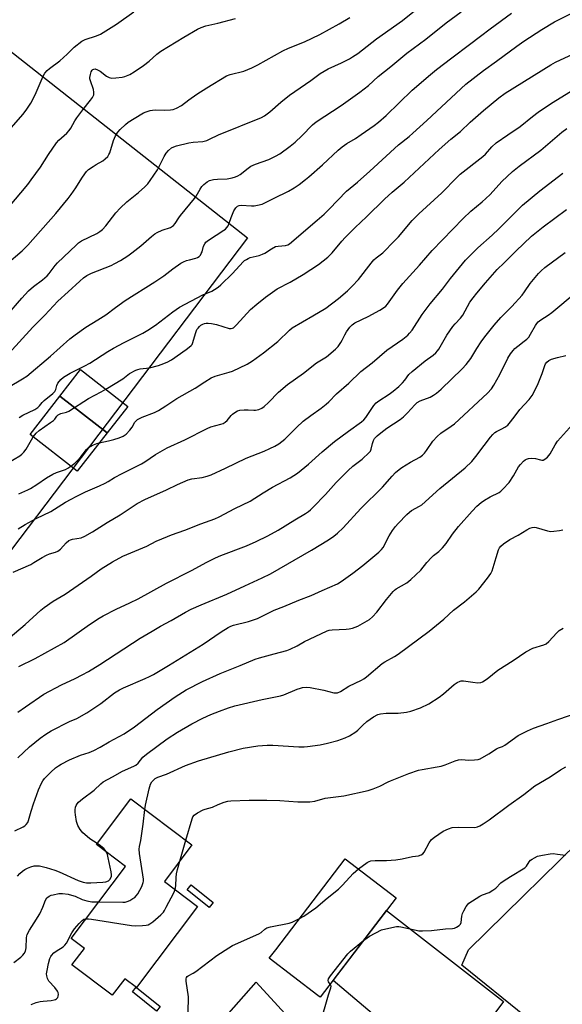
# Model space of a CAD drawing. Units: inches. Extents: x 1213772 to 1219772, y 573455 to 577455.
# Drawn here: x 1215576 to 1215795, y 575367 to 575766 of the extents above; entities that cross this region are included whole.
import ezdxf

# ---------------------------------------------------------------- set-up
doc = ezdxf.new("R2010")
doc.units = ezdxf.units.IN
doc.header["$MEASUREMENT"] = 0
for name, color, linetype in [('BLDG-Footprint', 5, 'Continuous'), ('BLDG-Ruin', 8, 'Continuous'), ('CULTRL-Pad', 6, 'Continuous'), ('NTRL-Farm Land', 3, 'Continuous'), ('NTRL-Trees', 3, 'Continuous'), ('TRANS-Non Street Sidewalk', 7, 'Continuous'), ('TRANS-Road', 130, 'Continuous'), ('Undefined', 1, 'Continuous')]:
    doc.layers.add(name, color=color, linetype=linetype)

msp = doc.modelspace()

# ---------------------------------------------------------------- linework, layer by layer
at = {"layer": 'BLDG-Footprint'}
for points, elevation in [([(1215610.99, 575598.57), (1215598.92, 575583.08), (1215579.8, 575597.97), (1215591.87, 575613.46)], 497.03), ([(1215647.61, 575406.69), (1215622.89, 575373.84), (1215618.15, 575377.4), (1215613.09, 575370.67), (1215596.75, 575382.96), (1215601.82, 575389.69), (1215596.5, 575393.69), (1215618.48, 575422.9), (1215606.7, 575431.77), (1215620.6, 575450.25), (1215645.38, 575431.6), (1215634.22, 575416.77)], 517.83), ([(1215728.18, 575410.18), (1215697.39, 575369.88), (1215696.42, 575370.62), (1215676.73, 575385.66), (1215679.36, 575389.11), (1215707.52, 575425.96)], 521.38)]:
    msp.add_lwpolyline(points, close=True, dxfattribs=dict(at, elevation=elevation))
at = {"layer": 'BLDG-Ruin', "elevation": 496.44}
msp.add_lwpolyline([(1215610.99, 575598.57), (1215591.87, 575613.46), (1215600.25, 575624.21), (1215619.37, 575609.32)], close=True, dxfattribs=at)
at = {"layer": 'CULTRL-Pad'}
msp.add_lwpolyline([(1215769.31, 575365.09), (1215748.26, 575337.99), (1215702.59, 575376.68), (1215724.21, 575404.98), (1215771.66, 575368.11)], close=True, dxfattribs=at)
at = {"layer": 'NTRL-Farm Land'}
msp.add_lwpolyline([(1215867.22, 575199.05), (1215843.57, 575166.8), (1215805.54, 575174.88), (1215754.07, 575263.45), (1215806.93, 575340.72), (1215754.74, 575382.87), (1215757.53, 575389.14), (1215809.18, 575439.84), (1215894.82, 575532.12), (1215966.25, 575480.32), (1216034.86, 575431.53), (1216018.97, 575406.86), (1215944.17, 575304.47)], close=True, dxfattribs=at)
at = {"layer": 'NTRL-Trees'}
msp.add_lwpolyline([(1215458.44, 575411.21), (1215422, 575347.44), (1215353.68, 575356.55), (1215280.81, 575399.82), (1215258.04, 575447.65), (1215285.36, 575509.13), (1215328.63, 575582.01), (1215346.85, 575632.11), (1215381.01, 575686.77), (1215444.78, 575725.48), (1215497.16, 575766.47), (1215529.04, 575786.97), (1215667.96, 575677.66), (1215554.09, 575527.35)], close=True, dxfattribs=at)
at = {"layer": 'TRANS-Non Street Sidewalk'}
for points in [[(1215654.03, 575408.22), (1215652.38, 575406.18), (1215643.47, 575413.38), (1215645.12, 575415.42)], [(1215632.58, 575366.07), (1215631.07, 575364.18), (1215621.29, 575372.03), (1215622.8, 575373.91), (1215622.89, 575373.84)]]:
    msp.add_lwpolyline(points, close=True, dxfattribs=at)
at = {"layer": 'TRANS-Road'}
msp.add_lwpolyline([(1215794.99, 575138.87), (1215785.08, 575132.53), (1215686.16, 575303.28), (1215671.02, 575327.02), (1215645.35, 575356.78), (1215650.36, 575352.14), (1215671.48, 575376.05), (1215699.19, 575345.55), (1215713.3, 575361.02), (1215725.84, 575349.05), (1215706.91, 575325.97), (1215705.75, 575323.12), (1215704.8, 575320.19), (1215704.08, 575317.2), (1215703.58, 575314.16), (1215703.32, 575311.09), (1215703.29, 575308.01), (1215703.49, 575304.94), (1215703.92, 575301.89), (1215704.59, 575298.88), (1215705.47, 575295.93), (1215706.58, 575293.06), (1215707.9, 575290.28), (1215714.03, 575279.62)], close=True, dxfattribs=at)
at = {"layer": 'Undefined'}
msp.add_line((1215640.46, 575425.07, 518), (1215642.87, 575433.49, 518), dxfattribs=at)
for points, elevation in [([(1215570.44, 575646.17), (1215576.49, 575653.18), (1215579.14, 575656.1), (1215581.16, 575657.93), (1215584.78, 575660.57), (1215586.75, 575662.23), (1215587.53, 575663.11), (1215589.97, 575666.43), (1215590.89, 575667.52), (1215598.42, 575674.67), (1215599.48, 575675.55), (1215600.63, 575676.35), (1215606.83, 575679.41), (1215608.07, 575680.16), (1215609.22, 575681.03), (1215610.51, 575682.44), (1215614.54, 575687.7), (1215616.38, 575689.65), (1215618.96, 575692.17), (1215623.76, 575695.94), (1215626.29, 575698.27), (1215627.49, 575699.49), (1215628.53, 575700.88), (1215631.45, 575705.19), (1215634.21, 575710.6), (1215634.93, 575711.84), (1215635.85, 575712.92), (1215637.16, 575714.02), (1215638.11, 575714.52), (1215639.16, 575714.87), (1215644.17, 575716.04), (1215645.87, 575716.34), (1215649.82, 575716.68), (1215651.47, 575717.07), (1215652.54, 575717.52), (1215656.22, 575719.32), (1215673.6, 575726.38), (1215674.86, 575726.98), (1215676.99, 575728.6), (1215681.4, 575732.61), (1215684.94, 575735.43), (1215693.54, 575741.36), (1215697.39, 575744.2), (1215700.6, 575746.12), (1215705.97, 575748.53), (1215709.3, 575750.16), (1215710.52, 575750.89), (1215712.6, 575752.32), (1215720.22, 575758.22), (1215730.66, 575765.68), (1215735.61, 575769.58)], 488), ([(1215570.22, 575688.88), (1215576.1, 575695.86), (1215578.87, 575699.26), (1215580.3, 575701.15), (1215583.97, 575706.28), (1215587.22, 575711.35), (1215590.48, 575716.16), (1215591.44, 575717.18), (1215594.67, 575720.07), (1215595.71, 575721.13), (1215596.31, 575722.01), (1215597.96, 575725), (1215598.74, 575726.21), (1215601.12, 575729.4), (1215604.27, 575733.36), (1215605.08, 575734.49), (1215605.58, 575735.57), (1215605.69, 575736.07), (1215605.7, 575736.59), (1215605.47, 575737.67), (1215604.26, 575741.22), (1215604.08, 575742.05), (1215604.05, 575742.61), (1215604.23, 575743.74), (1215604.57, 575744.83), (1215604.96, 575745.52), (1215605.29, 575745.81), (1215605.68, 575745.99), (1215606.14, 575746.03), (1215607.16, 575745.72), (1215608.17, 575745.11), (1215610.81, 575743.09), (1215611.79, 575742.62), (1215612.8, 575742.36), (1215614.52, 575742.38), (1215617.12, 575742.7), (1215618.25, 575743.02), (1215620.17, 575743.81), (1215621.95, 575744.81), (1215625.73, 575747.47), (1215628.02, 575749.25), (1215631.19, 575752.02), (1215632.73, 575753.17), (1215642.1, 575758.97), (1215647.64, 575762.21), (1215649.16, 575762.89), (1215650.96, 575763.46), (1215655.9, 575764.53), (1215663.11, 575766.47)], 484), ([(1215570.24, 575666.94), (1215576.57, 575672.33), (1215578.93, 575674.69), (1215590.26, 575687.46), (1215595.24, 575693.57), (1215596.48, 575695.2), (1215598.32, 575697.84), (1215599.45, 575699.55), (1215601.03, 575702.23), (1215602.7, 575704.47), (1215603.51, 575705.24), (1215605.4, 575706.56), (1215606.62, 575707.32), (1215609.34, 575708.82), (1215610.27, 575709.56), (1215611.3, 575710.59), (1215611.78, 575711.3), (1215612.1, 575712.06), (1215613.57, 575717.01), (1215614.46, 575718.87), (1215615.34, 575720.39), (1215616.29, 575721.52), (1215618.46, 575723.56), (1215619.62, 575724.41), (1215622.01, 575725.95), (1215625.78, 575728.25), (1215626.85, 575728.7), (1215628.51, 575729.22), (1215629.36, 575729.39), (1215630.5, 575729.48), (1215634.14, 575729.37), (1215636.69, 575729.41), (1215637.79, 575729.59), (1215639.12, 575730.1), (1215641.17, 575731.16), (1215644.15, 575733.51), (1215647.38, 575735.87), (1215651.49, 575738.33), (1215659.34, 575743.25), (1215660.86, 575743.8), (1215666.44, 575745.17), (1215669.73, 575746.5), (1215672.13, 575747.67), (1215682.18, 575753.39), (1215684.47, 575754.4), (1215691.01, 575757), (1215697.2, 575760.02), (1215705.04, 575764.31), (1215709.36, 575766.91)], 486), ([(1215571.04, 575617.09), (1215576.79, 575620.42), (1215578.44, 575621.49), (1215588.08, 575629.63), (1215595.86, 575636.63), (1215598.11, 575638.32), (1215602.45, 575641.39), (1215607.23, 575644.35), (1215610.47, 575646.46), (1215614.36, 575649.33), (1215618.4, 575652.16), (1215630.35, 575659.71), (1215634.02, 575662.24), (1215637.71, 575665.03), (1215640.89, 575667.28), (1215641.91, 575667.85), (1215643.25, 575668.4), (1215644.36, 575668.74), (1215646.95, 575669.34), (1215647.67, 575669.63), (1215648.32, 575670.01), (1215648.83, 575670.54), (1215649.2, 575671.2), (1215649.48, 575671.92), (1215650.08, 575674.19), (1215650.56, 575675.14), (1215651.04, 575675.78), (1215652.17, 575676.68), (1215658.32, 575680.66), (1215659, 575681.17), (1215659.58, 575681.77), (1215660.04, 575682.47), (1215660.54, 575683.49), (1215661.25, 575685.81), (1215662.42, 575688.55), (1215663.13, 575689.7), (1215663.86, 575690.39), (1215664.58, 575690.7), (1215665.34, 575690.8), (1215669.49, 575690.54), (1215670.6, 575690.55), (1215671.98, 575690.77), (1215673.87, 575691.28), (1215674.9, 575691.72), (1215678.66, 575693.71), (1215684.46, 575696.52), (1215686.87, 575697.89), (1215688.82, 575699.25), (1215691.46, 575701.21), (1215692.81, 575702.33), (1215698.24, 575707.16), (1215704.71, 575713.1), (1215706.28, 575714.41), (1215708.16, 575715.78), (1215711.63, 575717.87), (1215714.01, 575719.41), (1215719.23, 575723.06), (1215721.06, 575724.46), (1215724.13, 575727.19), (1215734.67, 575737.5), (1215742.07, 575743.84), (1215744.53, 575745.86), (1215750.67, 575750.48), (1215757.81, 575756), (1215762.3, 575759.29), (1215766.2, 575762.27), (1215774.85, 575768.62)], 492), ([(1215571.16, 575630.75), (1215580.9, 575641.36), (1215585.84, 575646.2), (1215591.08, 575651.94), (1215595.29, 575655.74), (1215599.93, 575660.09), (1215601.47, 575661.37), (1215602.84, 575662.3), (1215604.76, 575663.34), (1215612.6, 575666.41), (1215614.11, 575667.15), (1215616.4, 575668.42), (1215619.43, 575670.3), (1215621.1, 575671.48), (1215624.65, 575674.37), (1215628.96, 575678.2), (1215630.3, 575679.25), (1215631.28, 575679.78), (1215633.34, 575680.67), (1215636.66, 575681.8), (1215637.18, 575682.05), (1215637.89, 575682.54), (1215638.65, 575683.42), (1215640.1, 575685.68), (1215640.8, 575686.64), (1215646.48, 575693.49), (1215647.12, 575694.49), (1215648.72, 575697.37), (1215649.38, 575698.36), (1215650.19, 575699.19), (1215651.55, 575700.28), (1215652.54, 575700.82), (1215654.15, 575701.21), (1215655.82, 575701.42), (1215659.62, 575701.53), (1215661.66, 575701.87), (1215663.02, 575702.26), (1215664, 575702.7), (1215664.94, 575703.23), (1215668.12, 575705.84), (1215669.3, 575706.58), (1215671.15, 575707.41), (1215676.58, 575709.38), (1215679.19, 575710.66), (1215680.97, 575711.64), (1215685.17, 575714.72), (1215687.2, 575716.34), (1215689.93, 575718.89), (1215694.3, 575723.37), (1215695.72, 575724.6), (1215705.84, 575731.26), (1215713.49, 575736.56), (1215716.95, 575739.31), (1215720.88, 575743.02), (1215726.04, 575747.06), (1215732.49, 575752.36), (1215740.18, 575758.06), (1215748.41, 575764.65), (1215754.51, 575769.12)], 490), ([(1215572.3, 575722.33), (1215576.88, 575727.58), (1215578.18, 575729.33), (1215580.11, 575732.17), (1215580.94, 575733.65), (1215582.33, 575736.46), (1215585.06, 575743.07), (1215585.85, 575744.31), (1215586.78, 575745.42), (1215587.67, 575746.17), (1215591.87, 575749.34), (1215594.89, 575752.05), (1215597.62, 575754.85), (1215600.84, 575757.27), (1215602.11, 575757.94), (1215606.74, 575759.41), (1215608.29, 575760.16), (1215614.83, 575764.24), (1215621.81, 575769.15)], 482), ([(1215575.43, 575604.77), (1215576.91, 575605.68), (1215581.69, 575608.1), (1215582.95, 575608.86), (1215583.67, 575609.52), (1215584.73, 575610.87), (1215585.48, 575611.67), (1215589.06, 575614.57), (1215589.88, 575615.37), (1215590.3, 575616.14), (1215590.68, 575617.74), (1215591.12, 575618.73), (1215592.27, 575620.26), (1215593.32, 575621.15), (1215596.01, 575622.75), (1215602.04, 575625.76), (1215604.04, 575626.84), (1215611.36, 575631.57), (1215613.6, 575632.91), (1215617.91, 575635.21), (1215625.45, 575638.97), (1215627.48, 575640.13), (1215630.69, 575642.18), (1215637.64, 575647.62), (1215640.31, 575649.52), (1215649.87, 575654.51), (1215653.43, 575656.01), (1215654.59, 575656.64), (1215656, 575657.62), (1215657.1, 575658.57), (1215661.84, 575663.21), (1215666.1, 575667.87), (1215666.74, 575668.42), (1215667.45, 575668.88), (1215668.21, 575669.27), (1215669.01, 575669.57), (1215672.7, 575670.46), (1215674.03, 575670.92), (1215675, 575671.45), (1215677.6, 575673.17), (1215679.3, 575674.04), (1215680.39, 575674.26), (1215683.25, 575674.45), (1215684.25, 575674.78), (1215684.98, 575675.23), (1215688.6, 575678.22), (1215692.45, 575681.67), (1215696.11, 575684.69), (1215698.96, 575687.19), (1215701.02, 575689.16), (1215708.09, 575696.53), (1215712.49, 575700.18), (1215717.55, 575704.65), (1215729.13, 575715.28), (1215733.37, 575718.63), (1215734.93, 575719.98), (1215740.62, 575725.15), (1215756.36, 575739.87), (1215763.51, 575745.36), (1215768.78, 575749.13), (1215777.02, 575755.25), (1215779.91, 575757.27), (1215787.19, 575762.05), (1215792.26, 575765.11), (1215799.08, 575768.56)], 494), ([(1215610.45, 575616.27), (1215617.42, 575620.5), (1215620.13, 575622.6), (1215622.72, 575623.93), (1215623.53, 575624.25), (1215624.37, 575624.49), (1215628.23, 575624.98), (1215631.91, 575625.83), (1215632.99, 575626.21), (1215635.35, 575627.23), (1215637.11, 575628.21), (1215643.12, 575632.35), (1215644.27, 575633.23), (1215645.11, 575634), (1215645.46, 575634.44), (1215645.81, 575635.2), (1215646.79, 575638.86), (1215647.44, 575640.39), (1215647.88, 575641.06), (1215648.43, 575641.67), (1215649.06, 575642.19), (1215649.77, 575642.61), (1215650.55, 575642.9), (1215651.1, 575643), (1215651.95, 575643.01), (1215653.39, 575642.89), (1215655.39, 575642.5), (1215660.49, 575640.91), (1215661.31, 575640.84), (1215661.78, 575640.94), (1215662.23, 575641.18), (1215663.46, 575642.32), (1215669.16, 575648.52), (1215671.67, 575650.72), (1215675.18, 575653.57), (1215679.93, 575656.87), (1215685.23, 575659.69), (1215690.53, 575662.75), (1215696.72, 575666.86), (1215700.42, 575669.72), (1215701.25, 575670.52), (1215702.21, 575671.57), (1215706.1, 575676.3), (1215707.47, 575677.78), (1215711.49, 575681.76), (1215716.07, 575686.05), (1215723.45, 575693.26), (1215726.51, 575696.05), (1215731.33, 575700.16), (1215745.58, 575713.44), (1215750.27, 575717.53), (1215754.21, 575720.73), (1215758.14, 575724.48), (1215763.56, 575729.24), (1215769.79, 575734.29), (1215772.39, 575736.18), (1215790.81, 575747.74), (1215792.77, 575748.84), (1215800.02, 575752.12)], 496), ([(1215607.87, 575594.56), (1215611.56, 575595.3), (1215613.79, 575595.87), (1215615.97, 575596.53), (1215617.54, 575597.24), (1215618.7, 575598.05), (1215620.28, 575599.69), (1215621.14, 575600.82), (1215622.26, 575602.94), (1215622.74, 575603.48), (1215623.4, 575603.96), (1215625.26, 575604.88), (1215630.2, 575606.87), (1215631.78, 575607.65), (1215634.83, 575609.5), (1215639.26, 575612.43), (1215646.7, 575616.75), (1215650.56, 575619.28), (1215653.2, 575620.83), (1215654.83, 575621.48), (1215660.5, 575623.11), (1215661.89, 575623.59), (1215667.78, 575626.45), (1215668.83, 575627.02), (1215670, 575627.79), (1215674.36, 575630.98), (1215680.27, 575635.56), (1215684.89, 575640.14), (1215686, 575641.11), (1215694.38, 575645.95), (1215699.6, 575649.1), (1215704.73, 575652.95), (1215708.43, 575656.15), (1215710.33, 575657.95), (1215712.83, 575660.68), (1215717.96, 575667.3), (1215719.06, 575668.62), (1215720.08, 575669.53), (1215722.72, 575671.56), (1215727.46, 575676.34), (1215729.06, 575678.07), (1215734.69, 575684.61), (1215737.32, 575687.38), (1215746.71, 575695.86), (1215752.73, 575702.08), (1215754.15, 575703.44), (1215763.34, 575710.52), (1215764.31, 575711.52), (1215766.91, 575714.51), (1215768.73, 575716.16), (1215773.38, 575719.36), (1215778.43, 575722.66), (1215783.4, 575726.77), (1215785.73, 575728.57), (1215791.14, 575732.12), (1215800.58, 575737.96)], 498), ([(1215574.92, 575559.67), (1215577.88, 575561.45), (1215582.27, 575563.88), (1215588.21, 575566.7), (1215594.12, 575570.43), (1215596.44, 575571.75), (1215598.53, 575572.85), (1215602.26, 575574.62), (1215607.91, 575577.1), (1215610.2, 575578.2), (1215611.45, 575578.85), (1215614.05, 575580.43), (1215617.16, 575582.16), (1215624.92, 575585.97), (1215626.37, 575586.85), (1215630.64, 575589.81), (1215635.35, 575592.44), (1215642.55, 575595.8), (1215651.52, 575600.37), (1215653.09, 575600.95), (1215657.12, 575602.05), (1215658.1, 575602.41), (1215658.81, 575602.84), (1215659.68, 575603.54), (1215661.31, 575605.56), (1215661.89, 575606.17), (1215662.81, 575606.88), (1215663.8, 575607.45), (1215664.86, 575607.79), (1215666.53, 575607.94), (1215668.22, 575607.95), (1215670.42, 575607.72), (1215671.22, 575607.73), (1215672.52, 575608.01), (1215673.75, 575608.56), (1215674.66, 575609.25), (1215676.38, 575610.81), (1215680.51, 575615.06), (1215684.06, 575618.15), (1215690.59, 575622.82), (1215695.9, 575626.92), (1215699.91, 575629.35), (1215703.63, 575632.47), (1215704.59, 575633.5), (1215705.71, 575635.14), (1215706.28, 575636.13), (1215707.31, 575638.26), (1215708.06, 575639.51), (1215709.41, 575641.4), (1215710.34, 575642.41), (1215711.45, 575643.13), (1215716.8, 575645.75), (1215721.5, 575648.32), (1215723.04, 575649.21), (1215723.91, 575649.87), (1215724.65, 575650.76), (1215728.7, 575656.45), (1215730.81, 575659.1), (1215737.57, 575666.54), (1215742.78, 575672.45), (1215755.24, 575685.44), (1215758.39, 575688.43), (1215763.02, 575692.19), (1215764.52, 575693.56), (1215766.18, 575695.19), (1215771.04, 575700.46), (1215775.23, 575704.41), (1215777.98, 575706.6), (1215786.8, 575713.12), (1215795.31, 575720.48), (1215797.36, 575721.9)], 500), ([(1215572.98, 575542.17), (1215580.08, 575545.26), (1215581.37, 575546), (1215584.67, 575548.08), (1215586.4, 575548.99), (1215587.68, 575549.53), (1215590.11, 575550.19), (1215591.07, 575550.58), (1215592.07, 575551.4), (1215594.39, 575554.05), (1215595.49, 575554.89), (1215596.21, 575555.24), (1215596.98, 575555.5), (1215600.48, 575556.08), (1215601.98, 575556.71), (1215605.05, 575558.5), (1215611.03, 575562.21), (1215616.29, 575565.29), (1215623.24, 575569.98), (1215626.3, 575571.62), (1215635.07, 575575.42), (1215639.48, 575577.62), (1215643.87, 575579.51), (1215645.29, 575579.91), (1215649.59, 575580.48), (1215651.55, 575581.03), (1215653.19, 575581.62), (1215658.95, 575584.22), (1215667.41, 575588.31), (1215674.66, 575591.17), (1215677, 575592.19), (1215679.05, 575593.17), (1215680.64, 575594.11), (1215683, 575596.02), (1215687.78, 575600.72), (1215690.53, 575603.28), (1215693.62, 575605.65), (1215697.76, 575608.56), (1215699.79, 575610.22), (1215700.81, 575611.18), (1215703.94, 575614.42), (1215708.95, 575618.7), (1215713.82, 575623.44), (1215718.49, 575626.93), (1215724.32, 575632.03), (1215730.92, 575636.57), (1215732.85, 575638.18), (1215733.59, 575638.98), (1215734.58, 575640.25), (1215738.74, 575646.5), (1215741.89, 575650.86), (1215746.91, 575656.86), (1215750.21, 575661.17), (1215756.28, 575668.53), (1215761.26, 575673.5), (1215767, 575678.62), (1215769.74, 575681.19), (1215779.28, 575690.8), (1215786.35, 575696.71), (1215795.66, 575703.82)], 502), ([(1215570.95, 575515.16), (1215577.86, 575520.91), (1215584.14, 575526.72), (1215585.51, 575527.84), (1215589.19, 575530.4), (1215594.08, 575533.27), (1215604.61, 575540.52), (1215608.64, 575543.42), (1215613.2, 575546.36), (1215617.44, 575548.62), (1215627.16, 575552.71), (1215630.93, 575554.62), (1215635.46, 575556.58), (1215637.08, 575557.22), (1215642.58, 575559.12), (1215648.96, 575561.68), (1215654.7, 575563.73), (1215656.47, 575564.49), (1215662.84, 575567.97), (1215669.03, 575570.95), (1215674.25, 575574.25), (1215678.03, 575576.53), (1215685.17, 575580.34), (1215688.11, 575582.24), (1215692.68, 575585.93), (1215698.17, 575590.94), (1215703.23, 575595.07), (1215708.88, 575599.32), (1215714.16, 575603.03), (1215715.01, 575603.86), (1215715.85, 575604.86), (1215719.15, 575609.64), (1215720.06, 575610.74), (1215721.18, 575611.59), (1215725.35, 575614.2), (1215726.97, 575615.47), (1215729.2, 575617.39), (1215730.76, 575618.91), (1215731.62, 575619.88), (1215733.35, 575622.16), (1215734.58, 575623.44), (1215739.86, 575627.7), (1215743.19, 575630.09), (1215744.19, 575630.98), (1215744.89, 575631.76), (1215745.4, 575632.5), (1215748.72, 575638.17), (1215751.09, 575641.63), (1215752.01, 575642.8), (1215754.21, 575645.08), (1215755.18, 575646.3), (1215758.07, 575651.48), (1215759.37, 575653.33), (1215760.89, 575655.24), (1215764.37, 575659.38), (1215769.1, 575664.73), (1215771.91, 575667.41), (1215776.61, 575672.18), (1215782.99, 575678.24), (1215787.73, 575682.08), (1215797.19, 575689.06)], 504), ([(1215575.24, 575503.94), (1215581.82, 575507.13), (1215593.65, 575513.64), (1215603.91, 575520.92), (1215607.78, 575523.45), (1215609.47, 575524.45), (1215614.7, 575527.13), (1215620.24, 575529.67), (1215623.59, 575531.35), (1215635.05, 575537.72), (1215645.17, 575542.78), (1215651.42, 575546.17), (1215654.88, 575547.94), (1215657.08, 575548.88), (1215667.56, 575552.79), (1215671.49, 575554.6), (1215676.16, 575556.89), (1215680.32, 575559.2), (1215687.05, 575563.36), (1215691.38, 575565.88), (1215692.61, 575566.68), (1215693.5, 575567.42), (1215694.54, 575568.44), (1215699.48, 575573.58), (1215703.84, 575578.44), (1215708.71, 575583.34), (1215710.66, 575585.06), (1215714.43, 575587.93), (1215717.21, 575590.55), (1215717.74, 575591.22), (1215718.08, 575591.95), (1215718.52, 575594.24), (1215718.91, 575595.46), (1215719.41, 575596.28), (1215720.41, 575597.31), (1215721.96, 575598.65), (1215724.32, 575600.47), (1215729.76, 575604.05), (1215731.12, 575605.04), (1215732.71, 575606.63), (1215735.7, 575609.98), (1215736.66, 575610.85), (1215737.9, 575611.54), (1215741.92, 575613.01), (1215743.34, 575613.81), (1215744.47, 575614.6), (1215746.42, 575616.32), (1215754.84, 575624.46), (1215756.48, 575626.23), (1215758.42, 575628.64), (1215760.83, 575632.74), (1215762.63, 575635.41), (1215764.14, 575637.53), (1215767.81, 575642.24), (1215770.54, 575645.35), (1215775.06, 575649.83), (1215779.19, 575654.38), (1215780.22, 575655.7), (1215782.42, 575659.08), (1215785.87, 575663.21), (1215786.85, 575664.25), (1215788.35, 575665.53), (1215796.59, 575671.61)], 506), ([(1215574.85, 575485.4), (1215577.94, 575487.51), (1215585.4, 575492.72), (1215592.57, 575496.5), (1215598.06, 575499.05), (1215600.89, 575500.48), (1215603.54, 575501.93), (1215608.08, 575504.67), (1215624.46, 575515.32), (1215629.27, 575518.27), (1215632.69, 575520.24), (1215637.01, 575522.51), (1215642.77, 575525.86), (1215645.13, 575527.08), (1215649.13, 575528.94), (1215659.53, 575533.22), (1215666.8, 575536.64), (1215673.88, 575539.78), (1215677.23, 575541.39), (1215693.84, 575551.09), (1215700.76, 575555.26), (1215702.87, 575556.7), (1215704.38, 575557.96), (1215706.68, 575560.13), (1215713.84, 575567.89), (1215722.58, 575576.63), (1215726.57, 575581.05), (1215727.93, 575582.46), (1215729.37, 575583.69), (1215730.51, 575584.52), (1215734.02, 575586.67), (1215737.71, 575588.77), (1215738.82, 575589.55), (1215739.59, 575590.31), (1215740.44, 575591.4), (1215743.01, 575595.27), (1215744.74, 575597.12), (1215746.26, 575598.41), (1215750.47, 575601.26), (1215751.8, 575602.28), (1215765.21, 575614.67), (1215766.75, 575616.46), (1215767.74, 575617.92), (1215770.12, 575622.27), (1215773.39, 575628.86), (1215774.46, 575630.61), (1215775.51, 575631.97), (1215776.28, 575632.81), (1215777.4, 575633.74), (1215780.02, 575635.69), (1215781.08, 575636.59), (1215781.85, 575637.38), (1215782.64, 575638.56), (1215784.62, 575642.03), (1215785.22, 575642.95), (1215785.71, 575643.52), (1215786.73, 575644.32), (1215789.8, 575646.21), (1215791.2, 575647.32), (1215801.03, 575655.6)], 508), ([(1215574.87, 575466.93), (1215579.63, 575471.35), (1215583.87, 575474.89), (1215586.14, 575476.5), (1215588.32, 575477.77), (1215595.75, 575481.62), (1215598.75, 575482.89), (1215602.76, 575485.1), (1215608.52, 575488.85), (1215614.08, 575493.26), (1215616, 575494.51), (1215617.6, 575495.29), (1215626.41, 575499.05), (1215628.23, 575499.89), (1215629.76, 575500.68), (1215635.92, 575504.3), (1215649.9, 575512.89), (1215657.22, 575517.91), (1215660.04, 575519.72), (1215661.11, 575520.23), (1215662.2, 575520.64), (1215668.33, 575522.19), (1215671.9, 575523.37), (1215673.92, 575524.29), (1215678.72, 575526.71), (1215682.66, 575528.26), (1215688.71, 575530.79), (1215693.67, 575532.69), (1215698.17, 575534.76), (1215704.33, 575537.46), (1215705.81, 575538.36), (1215710.58, 575541.66), (1215714.63, 575544.82), (1215719.57, 575548.87), (1215721.12, 575550.22), (1215722.16, 575551.25), (1215722.83, 575552.15), (1215725.32, 575556.9), (1215726.72, 575559.06), (1215727.92, 575560.65), (1215728.92, 575561.83), (1215732.47, 575565.45), (1215733.5, 575566.39), (1215734.41, 575567.08), (1215737.64, 575568.84), (1215738.5, 575569.42), (1215745.79, 575575.99), (1215756.12, 575584.35), (1215758.75, 575587), (1215760.49, 575589), (1215763.87, 575593.42), (1215766.34, 575596.85), (1215767.26, 575597.9), (1215768.09, 575598.66), (1215768.76, 575599.15), (1215770.97, 575600.15), (1215772.19, 575600.89), (1215773.34, 575601.74), (1215773.96, 575602.35), (1215775.95, 575604.87), (1215778.32, 575608.09), (1215782.1, 575612.09), (1215783.29, 575613.71), (1215784.23, 575615.48), (1215785.72, 575618.61), (1215787.26, 575622.67), (1215788.33, 575625.88), (1215788.68, 575626.59), (1215789.16, 575627.2), (1215790.08, 575627.89), (1215791.12, 575628.37), (1215793.55, 575629.07), (1215796.87, 575629.89)], 510), ([(1215581.11, 575596.95), (1215582.31, 575598.42), (1215583.5, 575599.51), (1215588.14, 575602.71), (1215589.31, 575603.62), (1215589.78, 575604.12), (1215590.68, 575605.38), (1215591.23, 575605.9), (1215592.23, 575606.36), (1215594.51, 575606.95), (1215595.56, 575607.42), (1215603.49, 575612.46), (1215608.56, 575615.13), (1215610.45, 575616.27)], 496), ([(1215573.59, 575437.37), (1215576.95, 575438.92), (1215577.67, 575439.35), (1215578.26, 575439.89), (1215578.87, 575440.74), (1215579.2, 575441.49), (1215580.26, 575445.29), (1215581.25, 575448.27), (1215583.24, 575453.97), (1215584.39, 575456.59), (1215584.95, 575457.57), (1215585.71, 575458.49), (1215588.22, 575461.06), (1215590.14, 575462.83), (1215591.29, 575463.71), (1215592.37, 575464.37), (1215595.79, 575466.08), (1215600.2, 575467.98), (1215603.71, 575469.04), (1215605.6, 575469.88), (1215608.26, 575471.25), (1215611.91, 575473.34), (1215617.96, 575476.61), (1215622.08, 575479.4), (1215631.33, 575486.52), (1215638.65, 575491.63), (1215643.01, 575494.39), (1215649.61, 575497.86), (1215656.89, 575501.07), (1215664.97, 575504.33), (1215671.04, 575506.88), (1215672.73, 575507.42), (1215678.72, 575509.09), (1215683.83, 575510.41), (1215685.21, 575510.87), (1215688.08, 575512.21), (1215691.05, 575513.97), (1215693.04, 575515.01), (1215700.23, 575518.37), (1215701.07, 575518.61), (1215702.22, 575518.81), (1215707.95, 575518.98), (1215709.08, 575519.13), (1215710.49, 575519.47), (1215711.59, 575519.81), (1215712.66, 575520.28), (1215717.3, 575522.94), (1215718.6, 575524.03), (1215720.36, 575525.86), (1215724.18, 575531.09), (1215726.88, 575534.35), (1215727.49, 575534.88), (1215728.21, 575535.35), (1215732.41, 575537.81), (1215734.03, 575539.1), (1215738.21, 575542.92), (1215740.54, 575546.05), (1215742.47, 575548.12), (1215743.3, 575548.89), (1215745.41, 575550.52), (1215746.99, 575552.04), (1215748.38, 575553.74), (1215751.04, 575557.56), (1215753.44, 575560.68), (1215759.01, 575566.87), (1215760.87, 575568.83), (1215762.58, 575570.32), (1215763.96, 575571.34), (1215766.28, 575572.62), (1215769.88, 575574.42), (1215770.58, 575574.9), (1215771.43, 575575.7), (1215773.97, 575578.52), (1215775.7, 575581.22), (1215777.78, 575584.87), (1215778.51, 575585.77), (1215779.79, 575587.04), (1215780.47, 575587.59), (1215780.96, 575587.88), (1215781.74, 575588.12), (1215782.86, 575588.26), (1215784.55, 575588.22), (1215786.62, 575587.61), (1215787.17, 575587.52), (1215787.7, 575587.56), (1215788.4, 575587.89), (1215789.48, 575588.79), (1215790.07, 575589.41), (1215790.58, 575590.11), (1215792.57, 575593.69), (1215793.49, 575595.14), (1215799.57, 575601.94)], 512), ([(1215571, 575586.61), (1215575.62, 575589.33), (1215576.53, 575589.95), (1215577.29, 575590.69), (1215578.25, 575592), (1215580.32, 575595.75), (1215581.11, 575596.95)], 496), ([(1215596.36, 575585.07), (1215597.9, 575586.29), (1215599.09, 575587.44), (1215600.39, 575588.87), (1215602.72, 575591.8), (1215603.52, 575592.61), (1215604.24, 575593.09), (1215605.56, 575593.75), (1215606.92, 575594.31), (1215607.87, 575594.56)], 498), ([(1215575.23, 575573.93), (1215578.83, 575575.44), (1215580.02, 575576.04), (1215582.53, 575577.64), (1215586.4, 575580.29), (1215589.08, 575581.86), (1215590.5, 575582.5), (1215594.17, 575583.77), (1215595.17, 575584.28), (1215596.36, 575585.07)], 498), ([(1215607.02, 575432.2), (1215604.08, 575434.12), (1215602.92, 575434.97), (1215601.14, 575436.5), (1215600.09, 575437.81), (1215599.16, 575439.48), (1215598.65, 575441.14), (1215598.17, 575443.75), (1215598.06, 575444.92), (1215598.07, 575445.78), (1215598.25, 575446.85), (1215598.5, 575447.61), (1215598.93, 575448.32), (1215599.47, 575448.95), (1215601.02, 575450.22), (1215605.84, 575453.78), (1215608.5, 575456.38), (1215609.48, 575457.17), (1215613.24, 575459.22), (1215617.28, 575461.55), (1215621.79, 575463.45), (1215622.72, 575463.97), (1215623.57, 575464.78), (1215625.56, 575467.14), (1215626.95, 575468.39), (1215635.38, 575474.57), (1215639.54, 575477.34), (1215645.34, 575480.69), (1215649.86, 575483.01), (1215653.03, 575484.43), (1215656.58, 575485.85), (1215660.2, 575487.17), (1215662.74, 575487.95), (1215673.89, 575490.47), (1215681.26, 575491.99), (1215682.67, 575492.47), (1215688.06, 575494.71), (1215689.39, 575495.17), (1215690.22, 575495.34), (1215691.89, 575495.48), (1215693.32, 575495.41), (1215698.89, 575494.33), (1215702.91, 575493.27), (1215703.7, 575493.17), (1215704.4, 575493.25), (1215705.58, 575493.76), (1215709.02, 575495.91), (1215714.13, 575498.3), (1215715.05, 575498.89), (1215716.17, 575499.76), (1215722.46, 575505.06), (1215723.61, 575505.8), (1215727.45, 575507.95), (1215728.91, 575508.87), (1215741.59, 575518.26), (1215747.48, 575523.14), (1215751.33, 575526.77), (1215755.83, 575530.13), (1215760.62, 575534.17), (1215761.61, 575535.27), (1215765.16, 575539.7), (1215766.55, 575541.62), (1215767.02, 575542.67), (1215767.49, 575544.04), (1215768.62, 575548.13), (1215769.68, 575551.21), (1215770.08, 575551.98), (1215770.58, 575552.68), (1215771.62, 575553.64), (1215774.26, 575555.37), (1215777.54, 575557.08), (1215781.06, 575559.27), (1215782.28, 575559.91), (1215783.3, 575560.27), (1215784.08, 575560.32), (1215784.89, 575560.22), (1215789.44, 575558.92), (1215790.87, 575558.65), (1215792, 575558.7), (1215794.29, 575559.05), (1215795.7, 575559.34)], 514), ([(1215626.27, 575445.98), (1215626.58, 575447.66), (1215628.09, 575454.29), (1215628.65, 575456.26), (1215629.19, 575457.19), (1215629.9, 575457.99), (1215630.54, 575458.51), (1215631.59, 575459.06), (1215635.09, 575460.23), (1215642.73, 575463.72), (1215648.12, 575465.7), (1215660.35, 575469.33), (1215666.14, 575470.76), (1215672.12, 575471.82), (1215675.88, 575472.04), (1215678.19, 575472.01), (1215688.65, 575471.4), (1215690.92, 575471.35), (1215692.29, 575471.43), (1215697.37, 575472.21), (1215700.36, 575472.85), (1215704.46, 575473.95), (1215707.44, 575474.98), (1215709.27, 575475.84), (1215711.76, 575477.4), (1215712.65, 575478.14), (1215714.67, 575480.17), (1215716.33, 575481.59), (1215718.97, 575483.48), (1215720.69, 575484.4), (1215721.79, 575484.68), (1215724.12, 575484.93), (1215725.58, 575485.01), (1215729.02, 575484.99), (1215732.39, 575485.34), (1215734.03, 575485.75), (1215738.06, 575487.2), (1215741.34, 575488.79), (1215745.63, 575491.51), (1215747.28, 575492.78), (1215751.65, 575496.65), (1215752.81, 575497.38), (1215754.04, 575497.93), (1215754.54, 575498.06), (1215755.4, 575498.07), (1215759.2, 575497.49), (1215761.27, 575497.31), (1215762.41, 575497.37), (1215763.17, 575497.64), (1215764.98, 575498.9), (1215769.38, 575502.47), (1215775.5, 575506.36), (1215780.74, 575509.85), (1215783.48, 575511.35), (1215787.97, 575512.71), (1215788.97, 575513.15), (1215790.06, 575514.08), (1215793.22, 575517.55), (1215794.27, 575518.53), (1215795.78, 575519.42)], 516), ([(1215642.87, 575433.49), (1215645.49, 575442.23), (1215645.82, 575443.02), (1215646.29, 575443.68), (1215647.67, 575444.62), (1215649.97, 575445.8), (1215650.76, 575446.08), (1215653.73, 575446.88), (1215655.99, 575447.98), (1215658.51, 575448.91), (1215659.94, 575449.33), (1215661.11, 575449.49), (1215668.58, 575449.72), (1215675.76, 575449.69), (1215681.08, 575449.58), (1215688.3, 575449), (1215693.21, 575449.12), (1215695.21, 575449.39), (1215699.43, 575450.56), (1215707, 575451.55), (1215716.87, 575453.67), (1215718.82, 575454.33), (1215721.56, 575455.4), (1215724.85, 575457.15), (1215725.9, 575457.62), (1215733.35, 575460.57), (1215737.24, 575461.92), (1215738.68, 575462.23), (1215744.83, 575463.18), (1215746.45, 575463.49), (1215748.05, 575464.04), (1215752.12, 575465.72), (1215753.48, 575466.09), (1215754.63, 575466.16), (1215757.56, 575466.01), (1215759.91, 575466.04), (1215761.34, 575466.19), (1215762.15, 575466.45), (1215765.7, 575468.49), (1215768.86, 575470.55), (1215769.62, 575470.92), (1215771.19, 575471.48), (1215772.25, 575472.01), (1215777.57, 575475.93), (1215781.4, 575477.85), (1215783.8, 575478.86), (1215789.23, 575480.74), (1215793.6, 575482.48), (1215802.77, 575485.54)], 518), ([(1215712.9, 575421.85), (1215716.39, 575424.46), (1215717.16, 575424.88), (1215717.94, 575425.11), (1215719.6, 575425.32), (1215724.23, 575425.31), (1215728, 575425.56), (1215730.63, 575425.97), (1215734.82, 575426.92), (1215737.24, 575427.18), (1215738.26, 575427.54), (1215738.94, 575427.98), (1215739.5, 575428.61), (1215741.55, 575432.47), (1215742.47, 575433.79), (1215743.64, 575434.8), (1215747.26, 575437.14), (1215749.3, 575438.17), (1215750.9, 575438.67), (1215753.33, 575438.8), (1215760, 575438.7), (1215761.09, 575438.91), (1215762.12, 575439.33), (1215763.39, 575440.09), (1215765.84, 575441.8), (1215773.78, 575447.71), (1215779.84, 575452.06), (1215784.38, 575455.5), (1215790.5, 575459.16), (1215794.72, 575461.98), (1215796.96, 575463.28)], 520), ([(1215607.64, 575408.49), (1215617.4, 575408.42), (1215618.28, 575408.47), (1215619.12, 575408.65), (1215620.18, 575409.14), (1215621.46, 575409.88), (1215622.2, 575410.36), (1215622.86, 575410.91), (1215623.53, 575411.84), (1215625.03, 575414.71), (1215625.7, 575416.31), (1215625.81, 575416.96), (1215625.8, 575417.77), (1215624.11, 575428.13), (1215623.96, 575429.86), (1215624.09, 575430.9), (1215624.65, 575433.4), (1215625.09, 575436.29), (1215625.6, 575440), (1215626.27, 575445.98)], 516), ([(1215610.75, 575428.72), (1215610.28, 575429.51), (1215609.69, 575430.15), (1215608.34, 575431.28), (1215607.02, 575432.2)], 514), ([(1215574.67, 575419.01), (1215575.64, 575420.03), (1215576.75, 575420.94), (1215577.68, 575421.6), (1215578.74, 575422.13), (1215580.12, 575422.69), (1215581.53, 575423.07), (1215582.4, 575423.12), (1215583.56, 575423.08), (1215584.69, 575422.88), (1215586.35, 575422.45), (1215589.8, 575421.39), (1215591.63, 575420.65), (1215599.34, 575417.23), (1215601.33, 575416.52), (1215602.73, 575416.28), (1215604.4, 575416.25), (1215609.34, 575416.51), (1215610.49, 575416.67), (1215611.52, 575417.1), (1215612.12, 575417.63), (1215612.63, 575418.51), (1215612.77, 575419), (1215612.82, 575419.54), (1215612.68, 575420.69), (1215611.48, 575426.42), (1215611.15, 575427.7), (1215610.75, 575428.72)], 514), ([(1215714.95, 575392.86), (1215716.37, 575394.01), (1215717.31, 575394.65), (1215722.27, 575397.15), (1215723.96, 575397.67), (1215728.33, 575398.51), (1215729.21, 575398.57), (1215730.08, 575398.47), (1215736.29, 575397), (1215737.38, 575396.84), (1215738.8, 575396.79), (1215742.5, 575396.87), (1215748.16, 575397.59), (1215751.01, 575397.76), (1215751.81, 575397.93), (1215752.56, 575398.25), (1215753.7, 575398.94), (1215754.21, 575399.48), (1215754.47, 575400.22), (1215754.74, 575402.78), (1215755.01, 575403.87), (1215755.51, 575404.91), (1215756.54, 575406.66), (1215757.03, 575407.37), (1215757.61, 575407.99), (1215759.04, 575409), (1215762.08, 575410.84), (1215763.14, 575411.33), (1215765.89, 575412.35), (1215767.39, 575413.23), (1215768.54, 575414.12), (1215770.62, 575416.24), (1215771.52, 575416.98), (1215774.44, 575418.84), (1215780.23, 575422.28), (1215781.02, 575423.03), (1215782.09, 575424.8), (1215782.61, 575425.4), (1215783.25, 575425.88), (1215784.19, 575426.43), (1215785.47, 575426.98), (1215787.46, 575427.45), (1215790.62, 575428.04), (1215791.78, 575428.08), (1215793.52, 575427.88), (1215796.71, 575427.42)], 522), ([(1215638.57, 575413.49), (1215638.9, 575415.08), (1215639, 575418.45), (1215639.12, 575419.86), (1215639.51, 575421.59), (1215640.46, 575425.07)], 518), ([(1215689.02, 575401.74), (1215690.68, 575402.67), (1215695.56, 575406.16), (1215700.18, 575410.04), (1215704.72, 575413.68), (1215706.39, 575415.31), (1215710.7, 575420.09), (1215712.9, 575421.85)], 520), ([(1215573.24, 575383.98), (1215576.02, 575386.06), (1215576.84, 575386.9), (1215577.39, 575387.59), (1215577.9, 575388.6), (1215578.27, 575389.97), (1215578.35, 575393.93), (1215578.48, 575394.78), (1215578.66, 575395.31), (1215579.59, 575397.06), (1215581.52, 575399.97), (1215583.79, 575403.67), (1215585, 575406.41), (1215586.05, 575409.21), (1215586.66, 575410.15), (1215587.51, 575410.83), (1215588.31, 575411.18), (1215589.16, 575411.43), (1215591.49, 575411.94), (1215592.97, 575411.94), (1215595.21, 575411.63), (1215596.62, 575411.28), (1215598.02, 575410.79), (1215600.95, 575409.53), (1215602.86, 575408.95), (1215604.89, 575408.58), (1215607.64, 575408.49)], 516), ([(1215602.52, 575401.68), (1215603.52, 575401.68), (1215604.68, 575401.52), (1215620.86, 575398.89), (1215622.33, 575398.87), (1215625.31, 575399.02), (1215626.79, 575399.14), (1215627.64, 575399.29), (1215628.4, 575399.64), (1215629.53, 575400.5), (1215632.82, 575403.33), (1215633.82, 575404.35), (1215634.31, 575405.08), (1215635.02, 575406.39), (1215638.03, 575412.24), (1215638.57, 575413.49)], 518), ([(1215580.31, 575366.98), (1215582.22, 575367.7), (1215583.92, 575368.18), (1215585.11, 575368.34), (1215588.42, 575368.59), (1215589.6, 575368.78), (1215590.12, 575368.98), (1215590.56, 575369.25), (1215591.07, 575369.8), (1215591.24, 575370.27), (1215591.3, 575371.06), (1215591.16, 575371.85), (1215590.94, 575372.33), (1215589.82, 575373.89), (1215587.46, 575376.46), (1215586.9, 575377.44), (1215586.57, 575378.5), (1215586.52, 575379.32), (1215586.7, 575380.72), (1215587.29, 575383.61), (1215587.86, 575385.59), (1215588.21, 575386.38), (1215588.51, 575386.84), (1215589.46, 575387.85), (1215590.37, 575388.52), (1215593.18, 575390.27), (1215593.95, 575390.92), (1215594.59, 575391.84), (1215596.69, 575395.96), (1215597.75, 575397.66), (1215599.71, 575399.83), (1215600.94, 575401.04), (1215601.63, 575401.49), (1215602.52, 575401.68)], 518), ([(1215643.9, 575363.74), (1215643.94, 575369.99), (1215643.12, 575376.44), (1215643.1, 575377.28), (1215643.26, 575377.94), (1215643.51, 575378.26), (1215643.92, 575378.58), (1215645.92, 575379.64), (1215646.92, 575380.3), (1215655.51, 575386.78), (1215660.36, 575389.93), (1215661.86, 575390.8), (1215672.44, 575395.51), (1215673.44, 575396.11), (1215674.9, 575397.43), (1215675.81, 575397.99), (1215677.19, 575398.39), (1215684.75, 575399.89), (1215686.06, 575400.37), (1215689.02, 575401.74)], 520), ([(1215701.45, 575375.19), (1215700.8, 575376.08), (1215700.55, 575376.69), (1215700.73, 575377.37), (1215701.53, 575378.55), (1215708.57, 575387.49), (1215709.63, 575388.5), (1215714.95, 575392.86)], 522), ([(1215697.3, 575359.07), (1215700.73, 575370.92), (1215701.74, 575373.69), (1215701.8, 575374.39), (1215701.45, 575375.19)], 522)]:
    msp.add_lwpolyline(points, dxfattribs=dict(at, elevation=elevation))

doc.saveas('drawing.dxf')
